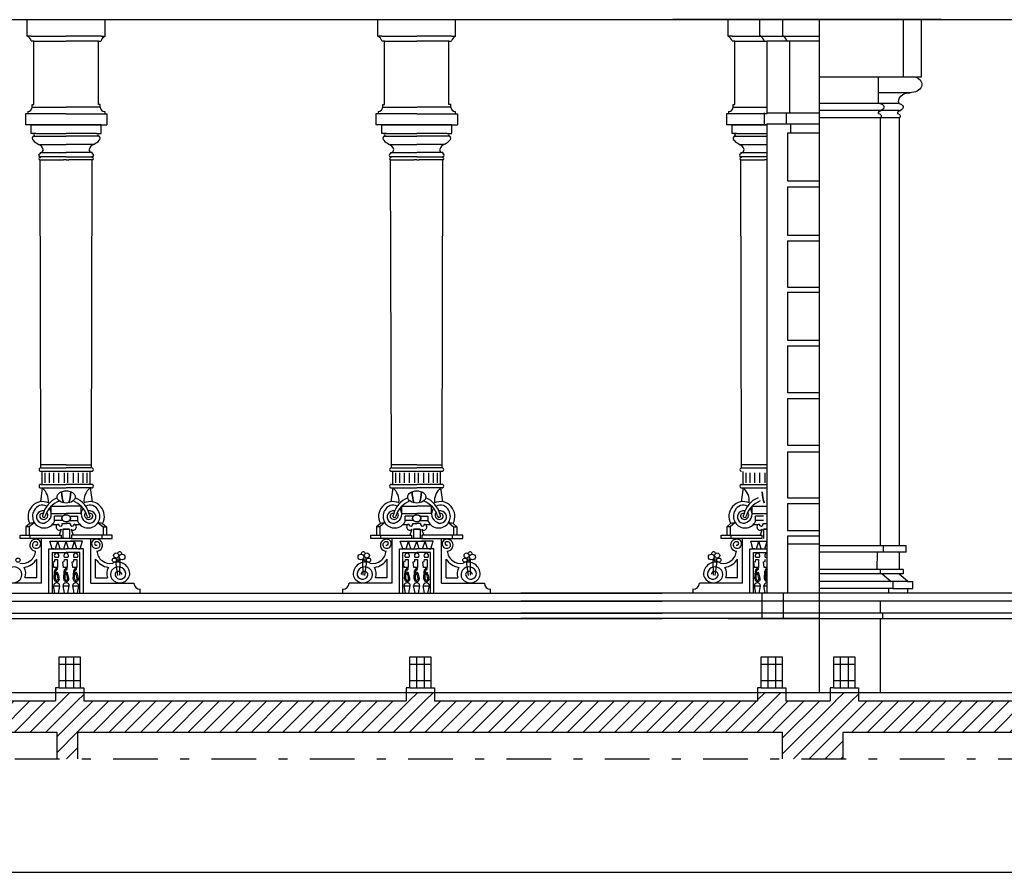
# Model space of a CAD drawing. Extents: x 195.5 to 240.5, y 217.4 to 281.6.
# Drawn here: x 218.4 to 229.4, y 249.5 to 259 of the extents above; entities that cross this region are included whole.
import ezdxf

# ---------------------------------------------------------------- set-up
doc = ezdxf.new("R2010")
doc.units = 0
doc.header["$MEASUREMENT"] = 0
doc.linetypes.add('TRATTO-PUNTO', pattern=[1, 0.5, -0.25, 0, -0.25])
doc.layers.get('0').update_dxf_attribs({"linetype": 'CONTINUOUS'})
for name, color, linetype in [('1_250', 1, 'CONTINUOUS'), ('CAMPITURA', 4, 'CONTINUOUS'), ('LINEE_VISTA', 3, 'CONTINUOUS'), ('SEZIONE', 7, 'CONTINUOUS'), ('TRATTO_PUNTO', 6, 'TRATTO-PUNTO')]:
    doc.layers.add(name, color=color, linetype=linetype)
pattern_1 = [(45, (0, 64.15788), (-0.08838835, 0.08838835), [])]

msp = doc.modelspace()

# ---------------------------------------------------------------- hatches: boundary and pattern name
at = {"layer": 'CAMPITURA'}
h = msp.add_hatch(dxfattribs=at)
h.set_pattern_fill('ANSI31', color=256, style=0)
h.set_pattern_definition(pattern_1)
h.paths.add_polyline_path([(219.074, 251.408), (209.171, 251.408), (209.171, 251.058), (211.01, 251.058), (211.01, 250.758), (211.31, 250.758), (211.31, 251.058), (214.918, 251.058), (214.918, 250.758), (215.218, 250.758), (215.218, 251.058), (218.841, 251.058), (218.841, 250.758), (219.074, 250.758), (219.074, 251.058)])
h = msp.add_hatch(dxfattribs=at)
h.set_pattern_fill('ANSI31', color=256, style=0)
h.set_pattern_definition(pattern_1)
h.paths.add_polyline_path([(227.635, 251.408), (219.074, 251.408), (219.074, 251.058), (226.958, 251.058), (226.958, 250.758), (227.635, 250.758), (227.635, 251.058)])
h = msp.add_hatch(dxfattribs=at)
h.set_pattern_fill('ANSI31', color=256, style=0)
h.set_pattern_definition(pattern_1)
h.paths.add_polyline_path([(239.854, 251.408), (227.635, 251.408), (227.635, 251.058), (237.889, 251.058), (237.889, 250.758), (238.189, 250.758), (238.189, 251.058), (239.854, 251.058)])

# ---------------------------------------------------------------- linework, layer by layer
msp.add_line((195.457, 249.488), (240.457, 249.488))
at = {"layer": '1_250'}
for p, q in [((220.698, 259.032), (225.615, 259.032)), ((220.698, 259.032), (225.615, 259.032)), ((228.734, 259.032), (225.735, 259.032)), ((226.352, 259.032), (227.372, 259.032)), ((226.708, 258.849), (226.708, 259.032)), ((226.962, 258.849), (226.962, 259.032)), ((227.372, 259.032), (227.372, 251.499)), ((228.309, 259.032), (228.309, 258.39)), ((228.51, 259.032), (228.51, 258.39)), ((228.51, 259.032), (228.51, 258.39)), ((226.783, 258.849), (227.372, 258.849)), ((226.783, 258.796), (227.372, 258.796)), ((226.783, 258.796), (226.783, 257.988)), ((226.783, 258.785), (226.783, 258.017)), ((227.037, 258.796), (227.037, 257.988)), ((228.51, 258.39), (227.372, 258.39)), ((228.032, 258.39), (228.032, 258.093)), ((228.387, 258.214), (228.032, 258.214)), ((228.266, 258.093), (227.372, 258.093)), ((226.755, 257.988), (226.755, 257.866)), ((226.783, 257.988), (227.372, 257.988)), ((227.001, 257.988), (227.001, 257.866)), ((228.264, 258.017), (227.372, 258.017)), ((228.264, 258.017), (228.279, 258.017)), ((228.265, 257.933), (227.372, 257.933)), ((228.052, 257.933), (228.052, 257.315)), ((228.265, 257.933), (228.265, 257.251)), ((226.783, 257.866), (226.783, 253.393)), ((226.783, 257.866), (227.372, 257.866)), ((226.783, 257.841), (226.783, 255.795)), ((227.015, 257.764), (227.015, 257.229)), ((227.015, 257.764), (227.372, 257.764)), ((227.051, 257.866), (227.051, 257.764)), ((227.015, 257.229), (227.372, 257.229)), ((228.052, 257.315), (228.052, 253.142)), ((228.265, 257.251), (228.265, 253.442)), ((227.015, 257.161), (227.372, 257.161)), ((227.015, 257.161), (227.015, 256.619)), ((227.015, 256.619), (227.372, 256.619)), ((227.015, 256.555), (227.015, 256.037)), ((227.015, 256.555), (227.372, 256.555)), ((227.015, 256.037), (227.372, 256.037)), ((227.015, 255.981), (227.372, 255.981)), ((227.015, 255.981), (227.015, 255.731)), ((226.783, 255.795), (226.783, 253.923)), ((227.015, 255.731), (227.015, 255.446)), ((227.015, 255.446), (227.372, 255.446)), ((227.015, 255.381), (227.372, 255.381)), ((227.015, 255.381), (227.015, 254.86)), ((227.015, 254.86), (227.372, 254.86)), ((227.015, 254.79), (227.015, 254.269)), ((227.015, 254.79), (227.372, 254.79)), ((227.015, 254.269), (227.372, 254.269)), ((227.015, 254.194), (227.372, 254.194)), ((227.015, 254.194), (227.015, 253.679)), ((226.783, 253.923), (226.783, 252.612)), ((227.015, 253.829), (227.015, 253.679)), ((227.015, 253.679), (227.372, 253.679)), ((227.015, 253.616), (227.015, 253.314)), ((227.015, 253.616), (227.015, 253.314)), ((227.015, 253.616), (227.372, 253.616)), ((228.265, 253.442), (228.265, 253.142)), ((227.015, 253.314), (227.372, 253.314)), ((227.372, 253.25), (227.015, 253.25)), ((227.015, 253.25), (227.015, 252.612)), ((227.015, 253.166), (227.372, 253.166)), ((228.343, 253.142), (227.372, 253.142)), ((228.09, 253.071), (228.09, 253.142)), ((228.343, 253.071), (228.343, 253.142)), ((228.343, 253.071), (227.372, 253.071)), ((228.02, 253.071), (228.016, 252.877)), ((228.265, 253.071), (228.265, 252.877)), ((228.31, 252.877), (227.372, 252.877)), ((228.31, 252.83), (227.372, 252.83)), ((228.052, 252.877), (228.052, 252.83)), ((228.075, 252.83), (228.177, 252.742)), ((228.265, 252.83), (228.36, 252.749)), ((228.31, 252.877), (228.31, 252.83)), ((228.36, 252.742), (227.372, 252.742)), ((228.195, 252.742), (228.195, 252.665)), ((228.36, 252.749), (228.36, 252.742)), ((228.36, 252.742), (228.417, 252.742)), ((228.417, 252.665), (228.417, 252.742)), ((212.874, 252.612), (220.698, 252.612)), ((220.698, 252.612), (225.615, 252.612)), ((220.698, 252.612), (225.615, 252.612)), ((228.51, 252.612), (224.032, 252.612)), ((226.783, 252.612), (224.032, 252.612)), ((226.73, 252.612), (226.73, 252.33)), ((226.967, 252.612), (226.967, 252.33)), ((228.195, 252.665), (227.372, 252.665)), ((239.854, 252.612), (227.537, 252.612)), ((228.146, 252.665), (228.146, 252.612)), ((228.195, 252.665), (228.417, 252.665)), ((228.36, 252.665), (228.36, 252.612)), ((212.874, 252.524), (220.698, 252.524)), ((220.698, 252.524), (225.615, 252.524)), ((239.854, 252.524), (224.032, 252.524)), ((228.052, 252.524), (228.052, 252.387)), ((212.874, 252.387), (220.698, 252.387)), ((220.698, 252.387), (225.615, 252.387)), ((239.854, 252.387), (224.032, 252.387)), ((228.083, 252.33), (228.083, 252.387)), ((212.874, 252.33), (220.698, 252.33)), ((220.698, 252.33), (225.615, 252.33)), ((227.372, 252.33), (224.032, 252.33)), ((226.352, 252.33), (239.854, 252.33)), ((228.052, 252.33), (228.052, 251.499)), ((218.866, 251.9), (219.101, 251.9)), ((218.866, 251.554), (218.866, 251.9)), ((218.866, 251.818), (219.101, 251.818)), ((218.939, 251.9), (218.939, 251.554)), ((219.027, 251.9), (219.027, 251.554)), ((219.101, 251.9), (219.101, 251.554)), ((222.79, 251.9), (223.025, 251.9)), ((222.79, 251.554), (222.79, 251.9)), ((222.79, 251.818), (223.025, 251.818)), ((222.864, 251.9), (222.864, 251.554)), ((222.952, 251.9), (222.952, 251.554)), ((223.025, 251.9), (223.025, 251.554)), ((226.721, 251.9), (226.956, 251.9)), ((226.721, 251.554), (226.721, 251.9)), ((226.721, 251.818), (226.956, 251.818)), ((226.795, 251.9), (226.795, 251.554)), ((226.883, 251.9), (226.883, 251.554)), ((226.956, 251.9), (226.956, 251.554)), ((227.534, 251.554), (227.534, 251.9)), ((227.534, 251.9), (227.769, 251.9)), ((227.534, 251.818), (227.769, 251.818)), ((227.607, 251.9), (227.607, 251.554)), ((227.695, 251.9), (227.695, 251.554)), ((227.769, 251.9), (227.769, 251.554)), ((218.866, 251.636), (219.101, 251.636)), ((222.79, 251.636), (223.025, 251.636)), ((226.721, 251.636), (226.956, 251.636)), ((227.534, 251.636), (227.769, 251.636)), ((209.171, 251.499), (227.255, 251.499)), ((218.825, 251.554), (218.825, 251.499)), ((218.866, 251.554), (218.825, 251.554)), ((218.866, 251.554), (219.101, 251.554)), ((219.101, 251.554), (219.142, 251.554)), ((219.142, 251.554), (219.142, 251.499)), ((222.749, 251.554), (222.749, 251.499)), ((222.79, 251.554), (222.749, 251.554)), ((222.79, 251.554), (223.025, 251.554)), ((223.025, 251.554), (223.066, 251.554)), ((223.066, 251.554), (223.066, 251.499)), ((226.68, 251.554), (226.68, 251.499)), ((226.721, 251.554), (226.68, 251.554)), ((226.721, 251.554), (226.956, 251.554)), ((226.956, 251.554), (226.997, 251.554)), ((226.997, 251.554), (226.997, 251.499)), ((227.255, 251.499), (239.854, 251.499)), ((227.534, 251.554), (227.493, 251.554)), ((227.493, 251.554), (227.493, 251.499)), ((227.534, 251.554), (227.769, 251.554)), ((227.769, 251.554), (227.81, 251.554)), ((227.81, 251.554), (227.81, 251.499))]:
    msp.add_line(p, q, dxfattribs=at)
for centre in [(226.679, 258.779), (226.933, 258.779)]:
    msp.add_arc(centre, 0.0763, 12.8644, 66.9994, dxfattribs=at)
at = {"layer": '1_250', "extrusion": (0, 0, -1)}
for centre, major_axis, start_param, end_param in [((228.388, 258.308), (-0.131, 0), 2.087249, 4.723456), ((228.387, 258.122), (-0.128, 0), 5.958006, 7.872482), ((228.039, 258.053), (-0.0567, 0), 1.715664, 4.230879), ((228.253, 258.053), (0.0567, 0), 4.857257, 7.372471), ((228.083, 257.984), (0.0485, 0), 3.041122, 4.338885), ((228.297, 257.984), (-0.0485, 0), 6.182715, 7.480478), ((228.025, 257.953), (0.0396, 0), 4.971269, 7.100001), ((228.238, 257.953), (-0.0396, 0), 1.829676, 3.958408)]:
    msp.add_ellipse(centre, major_axis=major_axis, ratio=0.717877, start_param=start_param, end_param=end_param, dxfattribs=at)
at = {"layer": 'CAMPITURA'}
for p, q in [((218.893, 251.408), (218.988, 251.499)), ((222.782, 251.407), (222.877, 251.498)), ((222.959, 251.408), (223.054, 251.499)), ((226.681, 251.417), (226.766, 251.499)), ((226.848, 251.408), (226.943, 251.499)), ((227.554, 251.408), (227.649, 251.499)), ((219.07, 251.408), (219.142, 251.477)), ((227.732, 251.408), (227.81, 251.482))]:
    msp.add_line(p, q, dxfattribs=at)
at = {"layer": 'LINEE_VISTA'}
for p, q in [((218.511, 258.847), (218.511, 259.032)), ((218.511, 259.032), (219.382, 259.032)), ((219.382, 258.847), (219.382, 259.032)), ((222.432, 258.847), (222.432, 259.032)), ((222.432, 259.032), (223.303, 259.032)), ((223.303, 258.847), (223.303, 259.032)), ((226.352, 258.847), (226.352, 259.032)), ((218.516, 258.847), (218.511, 258.847)), ((218.556, 258.847), (218.516, 258.847)), ((218.556, 258.847), (218.946, 258.847)), ((218.586, 258.793), (218.556, 258.793)), ((218.586, 258.083), (218.586, 258.793)), ((218.586, 258.793), (218.946, 258.793)), ((219.337, 258.847), (218.946, 258.847)), ((219.307, 258.793), (218.946, 258.793)), ((219.307, 258.083), (219.307, 258.793)), ((219.307, 258.793), (219.337, 258.793)), ((219.337, 258.847), (219.377, 258.847)), ((219.377, 258.847), (219.382, 258.847)), ((222.437, 258.847), (222.432, 258.847)), ((222.477, 258.847), (222.437, 258.847)), ((222.477, 258.847), (222.868, 258.847)), ((222.507, 258.793), (222.477, 258.793)), ((222.507, 258.083), (222.507, 258.793)), ((222.507, 258.793), (222.868, 258.793)), ((223.258, 258.847), (222.868, 258.847)), ((223.228, 258.793), (222.868, 258.793)), ((223.228, 258.083), (223.228, 258.793)), ((223.228, 258.793), (223.258, 258.793)), ((223.258, 258.847), (223.298, 258.847)), ((223.298, 258.847), (223.303, 258.847)), ((226.357, 258.847), (226.352, 258.847)), ((226.397, 258.847), (226.357, 258.847)), ((226.397, 258.847), (226.787, 258.847)), ((226.427, 258.793), (226.397, 258.793)), ((226.427, 258.793), (226.787, 258.793)), ((226.427, 258.083), (226.427, 258.793)), ((218.516, 258.003), (218.516, 257.978)), ((218.566, 258.053), (218.566, 258.083)), ((218.566, 258.083), (218.586, 258.083)), ((218.566, 258.053), (218.946, 258.053)), ((219.327, 258.053), (218.946, 258.053)), ((219.327, 258.083), (219.307, 258.083)), ((219.327, 258.053), (219.327, 258.083)), ((219.377, 258.003), (219.377, 257.978)), ((222.437, 258.003), (222.437, 257.978)), ((222.487, 258.053), (222.487, 258.083)), ((222.487, 258.083), (222.507, 258.083)), ((222.487, 258.053), (222.868, 258.053)), ((223.248, 258.053), (222.868, 258.053)), ((223.248, 258.083), (223.228, 258.083)), ((223.248, 258.053), (223.248, 258.083)), ((223.298, 258.003), (223.298, 257.978)), ((226.357, 258.003), (226.357, 257.978)), ((226.407, 258.083), (226.427, 258.083)), ((226.407, 258.053), (226.407, 258.083)), ((226.407, 258.053), (226.787, 258.053)), ((218.491, 257.978), (218.491, 257.855)), ((218.946, 257.978), (218.491, 257.978)), ((218.946, 257.978), (219.402, 257.978)), ((219.402, 257.978), (219.402, 257.855)), ((222.412, 257.978), (222.412, 257.855)), ((222.868, 257.978), (222.412, 257.978)), ((222.868, 257.978), (223.323, 257.978)), ((223.323, 257.978), (223.323, 257.855)), ((226.787, 257.978), (226.332, 257.978)), ((226.332, 257.978), (226.332, 257.855)), ((218.946, 257.855), (218.491, 257.855)), ((218.555, 257.757), (218.555, 257.855)), ((218.555, 257.855), (218.946, 257.855)), ((219.337, 257.855), (218.946, 257.855)), ((218.946, 257.855), (219.402, 257.855)), ((219.337, 257.757), (219.337, 257.855)), ((222.868, 257.855), (222.412, 257.855)), ((222.477, 257.757), (222.477, 257.855)), ((222.477, 257.855), (222.868, 257.855)), ((223.259, 257.855), (222.868, 257.855)), ((222.868, 257.855), (223.323, 257.855)), ((223.259, 257.757), (223.259, 257.855)), ((226.787, 257.855), (226.332, 257.855)), ((226.396, 257.855), (226.787, 257.855)), ((226.396, 257.757), (226.396, 257.855)), ((218.606, 257.757), (218.555, 257.757)), ((218.578, 257.727), (218.946, 257.727)), ((218.606, 257.757), (218.946, 257.757)), ((219.287, 257.757), (218.946, 257.757)), ((219.315, 257.727), (218.946, 257.727)), ((219.287, 257.757), (219.337, 257.757)), ((222.527, 257.757), (222.477, 257.757)), ((222.499, 257.727), (222.868, 257.727)), ((222.527, 257.757), (222.868, 257.757)), ((223.209, 257.757), (222.868, 257.757)), ((223.237, 257.727), (222.868, 257.727)), ((223.209, 257.757), (223.259, 257.757)), ((226.446, 257.757), (226.396, 257.757)), ((226.418, 257.727), (226.787, 257.727)), ((226.446, 257.757), (226.787, 257.757)), ((218.634, 257.64), (218.634, 257.633)), ((218.634, 257.633), (218.946, 257.633)), ((218.654, 257.546), (218.946, 257.546)), ((218.654, 257.546), (218.654, 257.531)), ((219.259, 257.633), (218.946, 257.633)), ((219.238, 257.546), (218.946, 257.546)), ((219.238, 257.546), (219.238, 257.531)), ((219.259, 257.64), (219.259, 257.633)), ((222.556, 257.64), (222.556, 257.633)), ((222.556, 257.633), (222.868, 257.633)), ((222.576, 257.546), (222.868, 257.546)), ((222.576, 257.546), (222.576, 257.531)), ((223.18, 257.633), (222.868, 257.633)), ((223.16, 257.546), (222.868, 257.546)), ((223.16, 257.546), (223.16, 257.531)), ((223.18, 257.64), (223.18, 257.633)), ((226.475, 257.64), (226.475, 257.633)), ((226.475, 257.633), (226.787, 257.633)), ((226.495, 257.546), (226.495, 257.531)), ((226.495, 257.546), (226.787, 257.546)), ((218.946, 257.497), (218.654, 257.497)), ((218.662, 254.047), (218.654, 257.463)), ((218.654, 257.463), (218.918, 257.463)), ((218.654, 257.463), (218.918, 257.463)), ((218.946, 257.463), (218.918, 257.463)), ((218.946, 257.497), (219.238, 257.497)), ((218.946, 257.463), (218.975, 257.463)), ((219.238, 257.463), (218.975, 257.463)), ((219.238, 257.463), (218.975, 257.463)), ((219.231, 254.047), (219.238, 257.463)), ((222.868, 257.497), (222.576, 257.497)), ((222.584, 254.047), (222.576, 257.463)), ((222.576, 257.463), (222.84, 257.463)), ((222.576, 257.463), (222.84, 257.463)), ((222.868, 257.463), (222.84, 257.463)), ((222.868, 257.497), (223.16, 257.497)), ((222.868, 257.463), (222.896, 257.463)), ((223.16, 257.463), (222.896, 257.463)), ((223.16, 257.463), (222.896, 257.463)), ((223.152, 254.047), (223.16, 257.463)), ((226.787, 257.497), (226.495, 257.497)), ((226.495, 257.463), (226.759, 257.463)), ((226.495, 257.463), (226.759, 257.463)), ((226.503, 254.047), (226.495, 257.463)), ((226.787, 257.463), (226.759, 257.463)), ((218.946, 254.047), (218.662, 254.047)), ((218.662, 254.015), (218.662, 254.047)), ((218.946, 254.047), (219.231, 254.047)), ((219.231, 254.015), (219.231, 254.047)), ((222.868, 254.047), (222.584, 254.047)), ((222.584, 254.015), (222.584, 254.047)), ((222.868, 254.047), (223.152, 254.047)), ((223.152, 254.015), (223.152, 254.047)), ((226.503, 254.015), (226.503, 254.047)), ((226.787, 254.047), (226.503, 254.047)), ((218.662, 254.015), (218.946, 254.015)), ((219.181, 253.976), (218.667, 253.976)), ((218.679, 253.83), (218.679, 253.976)), ((218.712, 253.847), (218.712, 253.959)), ((218.758, 253.847), (218.758, 253.959)), ((218.809, 253.847), (218.809, 253.959)), ((218.865, 253.847), (218.865, 253.959)), ((218.926, 253.847), (218.926, 253.959)), ((219.231, 254.015), (218.946, 254.015)), ((219.231, 253.976), (218.946, 253.976)), ((218.966, 253.847), (218.966, 253.959)), ((219.028, 253.847), (219.028, 253.959)), ((219.084, 253.847), (219.084, 253.959)), ((219.135, 253.847), (219.135, 253.959)), ((219.181, 253.847), (219.181, 253.959)), ((219.214, 253.83), (219.214, 253.976)), ((222.584, 254.015), (222.868, 254.015)), ((223.102, 253.976), (222.588, 253.976)), ((222.601, 253.83), (222.601, 253.976)), ((222.634, 253.847), (222.634, 253.959)), ((222.68, 253.847), (222.68, 253.959)), ((222.731, 253.847), (222.731, 253.959)), ((222.787, 253.847), (222.787, 253.959)), ((222.848, 253.847), (222.848, 253.959)), ((223.152, 254.015), (222.868, 254.015)), ((223.152, 253.976), (222.868, 253.976)), ((222.888, 253.847), (222.888, 253.959)), ((222.949, 253.847), (222.949, 253.959)), ((223.005, 253.847), (223.005, 253.959)), ((223.056, 253.847), (223.056, 253.959)), ((223.102, 253.847), (223.102, 253.959)), ((223.135, 253.83), (223.135, 253.976)), ((226.503, 254.015), (226.787, 254.015)), ((226.52, 253.83), (226.52, 253.976)), ((226.553, 253.847), (226.553, 253.959)), ((226.599, 253.847), (226.599, 253.959)), ((226.65, 253.847), (226.65, 253.959)), ((226.706, 253.847), (226.706, 253.959)), ((226.767, 253.847), (226.767, 253.959)), ((218.662, 253.83), (218.946, 253.83)), ((219.231, 253.83), (218.946, 253.83)), ((222.584, 253.83), (222.868, 253.83)), ((223.152, 253.83), (222.868, 253.83)), ((226.503, 253.83), (226.787, 253.83)), ((218.679, 253.79), (218.657, 253.634)), ((218.662, 253.79), (218.946, 253.79)), ((219.231, 253.79), (218.946, 253.79)), ((219.214, 253.79), (219.236, 253.634)), ((222.601, 253.79), (222.578, 253.634)), ((222.584, 253.79), (222.868, 253.79)), ((223.152, 253.79), (222.868, 253.79)), ((223.135, 253.79), (223.157, 253.634)), ((226.52, 253.79), (226.497, 253.634)), ((226.503, 253.79), (226.787, 253.79)), ((218.78, 253.503), (218.78, 253.588)), ((218.78, 253.588), (218.946, 253.588)), ((219.112, 253.588), (218.946, 253.588)), ((219.112, 253.503), (219.112, 253.588)), ((222.702, 253.503), (222.702, 253.588)), ((222.702, 253.588), (222.868, 253.588)), ((223.034, 253.588), (222.868, 253.588)), ((223.034, 253.503), (223.034, 253.588)), ((226.621, 253.588), (226.787, 253.588)), ((226.621, 253.503), (226.621, 253.588)), ((218.78, 253.503), (218.946, 253.503)), ((218.909, 253.473), (218.817, 253.473)), ((218.817, 253.416), (218.817, 253.473)), ((219.112, 253.503), (218.946, 253.503)), ((218.984, 253.473), (219.076, 253.473)), ((219.076, 253.416), (219.076, 253.473)), ((222.702, 253.503), (222.868, 253.503)), ((222.83, 253.473), (222.739, 253.473)), ((222.739, 253.416), (222.739, 253.473)), ((223.034, 253.503), (222.868, 253.503)), ((222.906, 253.473), (222.997, 253.473)), ((222.997, 253.416), (222.997, 253.473)), ((226.621, 253.503), (226.787, 253.503)), ((226.658, 253.416), (226.658, 253.473)), ((226.749, 253.473), (226.658, 253.473)), ((218.54, 253.392), (218.496, 253.354)), ((218.591, 253.402), (218.533, 253.354)), ((218.909, 253.427), (218.817, 253.427)), ((218.903, 253.393), (218.946, 253.393)), ((218.99, 253.393), (218.946, 253.393)), ((218.984, 253.427), (219.076, 253.427)), ((219.302, 253.402), (219.36, 253.354)), ((219.353, 253.392), (219.397, 253.354)), ((222.461, 253.392), (222.417, 253.354)), ((222.512, 253.402), (222.454, 253.354)), ((222.83, 253.427), (222.739, 253.427)), ((222.825, 253.393), (222.868, 253.393)), ((222.911, 253.393), (222.868, 253.393)), ((222.906, 253.427), (222.997, 253.427)), ((223.223, 253.402), (223.281, 253.354)), ((223.275, 253.392), (223.318, 253.354)), ((226.38, 253.392), (226.337, 253.354)), ((226.432, 253.402), (226.373, 253.354)), ((226.749, 253.427), (226.658, 253.427)), ((226.744, 253.393), (226.787, 253.393)), ((218.432, 253.224), (218.432, 253.261)), ((218.432, 253.261), (218.889, 253.261)), ((218.496, 253.354), (218.496, 253.261)), ((218.533, 253.354), (218.496, 253.354)), ((218.533, 253.354), (218.533, 253.261)), ((218.545, 253.224), (218.545, 253.261)), ((218.891, 253.328), (218.868, 253.262)), ((218.889, 253.261), (218.889, 253.224)), ((218.908, 253.328), (218.946, 253.328)), ((218.946, 253.328), (218.908, 253.328)), ((218.908, 253.328), (218.908, 253.224)), ((218.985, 253.328), (218.946, 253.328)), ((218.946, 253.328), (218.985, 253.328)), ((218.985, 253.328), (218.985, 253.224)), ((219.002, 253.328), (219.024, 253.262)), ((219.004, 253.261), (219.004, 253.224)), ((219.461, 253.261), (219.004, 253.261)), ((219.348, 253.224), (219.348, 253.261)), ((219.36, 253.354), (219.36, 253.261)), ((219.36, 253.354), (219.397, 253.354)), ((219.397, 253.354), (219.397, 253.261)), ((219.461, 253.224), (219.461, 253.261)), ((222.353, 253.224), (222.353, 253.261)), ((222.353, 253.261), (222.81, 253.261)), ((222.417, 253.354), (222.417, 253.261)), ((222.454, 253.354), (222.417, 253.354)), ((222.454, 253.354), (222.454, 253.261)), ((222.467, 253.224), (222.467, 253.261)), ((222.812, 253.328), (222.79, 253.262)), ((222.81, 253.261), (222.81, 253.224)), ((222.83, 253.328), (222.868, 253.328)), ((222.868, 253.328), (222.83, 253.328)), ((222.83, 253.328), (222.83, 253.224)), ((222.906, 253.328), (222.868, 253.328)), ((222.868, 253.328), (222.906, 253.328)), ((222.906, 253.328), (222.906, 253.224)), ((222.923, 253.328), (222.946, 253.262)), ((222.925, 253.261), (222.925, 253.224)), ((223.382, 253.261), (222.925, 253.261)), ((223.269, 253.224), (223.269, 253.261)), ((223.281, 253.354), (223.281, 253.261)), ((223.281, 253.354), (223.318, 253.354)), ((223.318, 253.354), (223.318, 253.261)), ((223.382, 253.224), (223.382, 253.261)), ((226.273, 253.261), (226.729, 253.261)), ((226.273, 253.224), (226.273, 253.261)), ((226.373, 253.354), (226.337, 253.354)), ((226.337, 253.354), (226.337, 253.261)), ((226.373, 253.354), (226.373, 253.261)), ((226.386, 253.224), (226.386, 253.261)), ((226.731, 253.328), (226.709, 253.262)), ((226.729, 253.261), (226.729, 253.224)), ((226.749, 253.328), (226.749, 253.224)), ((226.787, 253.328), (226.749, 253.328)), ((226.749, 253.328), (226.787, 253.328)), ((218.658, 253.224), (218.432, 253.224)), ((218.889, 253.224), (218.658, 253.224)), ((218.671, 252.726), (218.671, 253.224)), ((218.789, 253.108), (218.763, 253.194)), ((218.763, 253.194), (218.854, 253.194)), ((218.827, 253.108), (218.854, 253.194)), ((218.88, 253.108), (218.854, 253.194)), ((218.854, 253.194), (218.946, 253.194)), ((219.004, 253.224), (218.889, 253.224)), ((218.92, 253.108), (218.946, 253.194)), ((218.973, 253.108), (218.946, 253.194)), ((218.946, 253.194), (219.039, 253.194)), ((219.039, 253.194), (218.993, 253.194)), ((219.004, 253.224), (219.234, 253.224)), ((219.013, 253.108), (219.039, 253.194)), ((219.066, 253.108), (219.039, 253.194)), ((219.13, 253.194), (219.039, 253.194)), ((219.103, 253.108), (219.13, 253.194)), ((219.222, 252.726), (219.222, 253.224)), ((219.234, 253.224), (219.461, 253.224)), ((222.58, 253.224), (222.353, 253.224)), ((222.81, 253.224), (222.58, 253.224)), ((222.592, 252.726), (222.592, 253.224)), ((222.711, 253.108), (222.684, 253.194)), ((222.684, 253.194), (222.775, 253.194)), ((222.749, 253.108), (222.775, 253.194)), ((222.801, 253.108), (222.775, 253.194)), ((222.775, 253.194), (222.868, 253.194)), ((222.925, 253.224), (222.81, 253.224)), ((222.841, 253.108), (222.868, 253.194)), ((222.894, 253.108), (222.868, 253.194)), ((222.868, 253.194), (222.961, 253.194)), ((222.961, 253.194), (222.914, 253.194)), ((222.925, 253.224), (223.156, 253.224)), ((222.934, 253.108), (222.961, 253.194)), ((222.987, 253.108), (222.961, 253.194)), ((223.051, 253.194), (222.961, 253.194)), ((223.025, 253.108), (223.051, 253.194)), ((223.144, 252.726), (223.144, 253.224)), ((223.156, 253.224), (223.382, 253.224)), ((226.499, 253.224), (226.273, 253.224)), ((226.729, 253.224), (226.499, 253.224)), ((226.511, 252.726), (226.511, 253.224)), ((226.604, 253.194), (226.694, 253.194)), ((226.63, 253.108), (226.604, 253.194)), ((226.668, 253.108), (226.694, 253.194)), ((226.694, 253.194), (226.787, 253.194)), ((226.721, 253.108), (226.694, 253.194)), ((226.761, 253.108), (226.787, 253.194)), ((218.753, 253.108), (218.946, 253.108)), ((218.753, 252.612), (218.753, 253.108)), ((218.789, 253.108), (218.829, 253.108)), ((218.809, 253.108), (218.789, 253.108)), ((218.793, 253.068), (218.946, 253.068)), ((218.793, 252.612), (218.793, 253.068)), ((219.14, 253.108), (218.946, 253.108)), ((219.1, 253.068), (218.946, 253.068)), ((219.103, 253.108), (219.063, 253.108)), ((219.083, 253.108), (219.103, 253.108)), ((219.1, 252.612), (219.1, 253.068)), ((219.14, 252.612), (219.14, 253.108)), ((222.674, 253.108), (222.868, 253.108)), ((222.674, 252.612), (222.674, 253.108)), ((222.711, 253.108), (222.751, 253.108)), ((222.731, 253.108), (222.711, 253.108)), ((222.714, 253.068), (222.868, 253.068)), ((222.714, 252.612), (222.714, 253.068)), ((223.061, 253.108), (222.868, 253.108)), ((223.021, 253.068), (222.868, 253.068)), ((223.025, 253.108), (222.985, 253.108)), ((223.005, 253.108), (223.025, 253.108)), ((223.021, 252.612), (223.021, 253.068)), ((223.061, 252.612), (223.061, 253.108)), ((226.594, 252.612), (226.594, 253.108)), ((226.594, 253.108), (226.787, 253.108)), ((226.65, 253.108), (226.63, 253.108)), ((226.63, 253.108), (226.67, 253.108)), ((226.634, 252.612), (226.634, 253.068)), ((226.634, 253.068), (226.787, 253.068)), ((218.617, 252.784), (218.617, 252.994)), ((218.8, 252.963), (218.818, 252.968)), ((218.808, 252.899), (218.8, 252.963)), ((218.818, 252.968), (218.819, 252.989)), ((218.819, 253.016), (218.86, 253.016)), ((218.819, 252.989), (218.85, 252.989)), ((218.85, 252.989), (218.85, 252.899)), ((218.907, 252.963), (218.924, 252.968)), ((218.915, 252.899), (218.907, 252.963)), ((218.924, 252.968), (218.926, 252.989)), ((218.926, 253.016), (218.967, 253.016)), ((218.926, 252.989), (218.957, 252.989)), ((218.957, 252.989), (218.957, 252.899)), ((219.014, 252.963), (219.031, 252.968)), ((219.022, 252.899), (219.014, 252.963)), ((219.031, 252.968), (219.033, 252.989)), ((219.033, 253.016), (219.074, 253.016)), ((219.033, 252.989), (219.064, 252.989)), ((219.064, 252.989), (219.064, 252.899)), ((219.276, 252.784), (219.276, 252.994)), ((219.525, 252.81), (219.503, 252.966)), ((219.546, 252.812), (219.55, 252.993)), ((222.268, 252.812), (222.265, 252.993)), ((222.289, 252.81), (222.311, 252.966)), ((222.539, 252.784), (222.539, 252.994)), ((222.721, 252.963), (222.739, 252.968)), ((222.729, 252.899), (222.721, 252.963)), ((222.739, 252.968), (222.741, 252.989)), ((222.74, 253.016), (222.781, 253.016)), ((222.741, 252.989), (222.771, 252.989)), ((222.771, 252.989), (222.771, 252.899)), ((222.828, 252.963), (222.846, 252.968)), ((222.836, 252.899), (222.828, 252.963)), ((222.846, 252.968), (222.848, 252.989)), ((222.847, 253.016), (222.888, 253.016)), ((222.848, 252.989), (222.878, 252.989)), ((222.878, 252.989), (222.878, 252.899)), ((222.935, 252.963), (222.953, 252.968)), ((222.943, 252.899), (222.935, 252.963)), ((222.953, 252.968), (222.955, 252.989)), ((222.954, 253.016), (222.995, 253.016)), ((222.955, 252.989), (222.985, 252.989)), ((222.985, 252.989), (222.985, 252.899)), ((223.197, 252.784), (223.197, 252.994)), ((223.447, 252.81), (223.425, 252.966)), ((223.468, 252.812), (223.471, 252.993)), ((226.187, 252.812), (226.184, 252.993)), ((226.208, 252.81), (226.23, 252.966)), ((226.458, 252.784), (226.458, 252.994)), ((226.64, 252.963), (226.658, 252.968)), ((226.648, 252.899), (226.64, 252.963)), ((226.658, 252.968), (226.66, 252.989)), ((226.66, 253.016), (226.701, 253.016)), ((226.66, 252.989), (226.691, 252.989)), ((226.691, 252.989), (226.691, 252.899)), ((226.747, 252.963), (226.765, 252.968)), ((226.755, 252.899), (226.747, 252.963)), ((226.765, 252.968), (226.767, 252.989)), ((226.767, 253.016), (226.783, 253.016)), ((218.829, 252.899), (218.808, 252.899)), ((218.85, 252.899), (218.808, 252.899)), ((218.812, 252.774), (218.816, 252.859)), ((218.826, 252.774), (218.83, 252.858)), ((218.829, 252.899), (218.85, 252.899)), ((218.936, 252.899), (218.915, 252.899)), ((218.957, 252.899), (218.915, 252.899)), ((218.919, 252.774), (218.923, 252.859)), ((218.933, 252.774), (218.937, 252.858)), ((218.936, 252.899), (218.957, 252.899)), ((219.043, 252.899), (219.022, 252.899)), ((219.064, 252.899), (219.022, 252.899)), ((219.026, 252.774), (219.03, 252.859)), ((219.04, 252.774), (219.044, 252.858)), ((219.043, 252.899), (219.064, 252.899)), ((222.75, 252.899), (222.729, 252.899)), ((222.771, 252.899), (222.729, 252.899)), ((222.733, 252.774), (222.737, 252.859)), ((222.747, 252.774), (222.751, 252.858)), ((222.75, 252.899), (222.771, 252.899)), ((222.857, 252.899), (222.836, 252.899)), ((222.878, 252.899), (222.836, 252.899)), ((222.84, 252.774), (222.844, 252.859)), ((222.854, 252.774), (222.858, 252.858)), ((222.857, 252.899), (222.878, 252.899)), ((222.964, 252.899), (222.943, 252.899)), ((222.985, 252.899), (222.943, 252.899)), ((222.947, 252.774), (222.951, 252.859)), ((222.961, 252.774), (222.965, 252.858)), ((222.964, 252.899), (222.985, 252.899)), ((226.691, 252.899), (226.648, 252.899)), ((226.67, 252.899), (226.648, 252.899)), ((226.652, 252.774), (226.657, 252.859)), ((226.666, 252.774), (226.671, 252.858)), ((226.67, 252.899), (226.691, 252.899)), ((226.776, 252.899), (226.755, 252.899)), ((226.759, 252.774), (226.764, 252.859)), ((226.773, 252.774), (226.778, 252.858)), ((226.776, 252.899), (226.783, 252.899)), ((218.671, 252.726), (218.189, 252.726)), ((218.617, 252.784), (218.486, 252.784)), ((219.222, 252.726), (219.704, 252.726)), ((219.276, 252.784), (219.407, 252.784)), ((222.592, 252.726), (222.111, 252.726)), ((222.539, 252.784), (222.407, 252.784)), ((223.144, 252.726), (223.625, 252.726)), ((223.197, 252.784), (223.329, 252.784)), ((226.511, 252.726), (226.03, 252.726)), ((226.458, 252.784), (226.326, 252.784)), ((218.82, 252.612), (218.805, 252.694)), ((218.805, 252.694), (218.874, 252.694)), ((218.839, 252.694), (218.874, 252.694)), ((218.859, 252.612), (218.874, 252.694)), ((218.912, 252.694), (218.981, 252.694)), ((218.927, 252.612), (218.912, 252.694)), ((218.946, 252.694), (218.981, 252.694)), ((218.966, 252.612), (218.981, 252.694)), ((219.034, 252.612), (219.019, 252.694)), ((219.019, 252.694), (219.088, 252.694)), ((219.072, 252.612), (219.088, 252.694)), ((219.774, 252.607), (219.774, 252.66)), ((222.041, 252.607), (222.041, 252.66)), ((222.742, 252.612), (222.726, 252.694)), ((222.726, 252.694), (222.795, 252.694)), ((222.761, 252.694), (222.795, 252.694)), ((222.78, 252.612), (222.795, 252.694)), ((222.833, 252.694), (222.902, 252.694)), ((222.849, 252.612), (222.833, 252.694)), ((222.868, 252.694), (222.902, 252.694)), ((222.887, 252.612), (222.902, 252.694)), ((222.956, 252.612), (222.94, 252.694)), ((222.94, 252.694), (223.009, 252.694)), ((222.994, 252.612), (223.009, 252.694)), ((223.695, 252.607), (223.695, 252.66)), ((225.96, 252.607), (225.96, 252.66)), ((226.646, 252.694), (226.715, 252.694)), ((226.661, 252.612), (226.646, 252.694)), ((226.68, 252.694), (226.715, 252.694)), ((226.699, 252.612), (226.715, 252.694)), ((226.768, 252.612), (226.752, 252.694)), ((226.752, 252.694), (226.783, 252.694))]:
    msp.add_line(p, q, dxfattribs=at)
for centre, radius in [((219.505, 253.034), 0.0287), ((219.571, 253.017), 0.0321), ((222.244, 253.017), 0.0321), ((222.31, 253.034), 0.0287), ((223.426, 253.034), 0.0287), ((223.492, 253.017), 0.0321), ((226.163, 253.017), 0.0321), ((226.229, 253.034), 0.0287), ((218.407, 252.982), 0.0236), ((219.485, 252.982), 0.0236), ((219.525, 252.984), 0.0125), ((222.289, 252.984), 0.0125), ((222.329, 252.982), 0.0236), ((223.407, 252.982), 0.0236), ((223.447, 252.984), 0.0125), ((226.208, 252.984), 0.0125), ((226.248, 252.982), 0.0236)]:
    msp.add_circle(centre, radius, dxfattribs=at)
for centre, radius, start, end in [((218.481, 258.776), 0.077, 12.8644, 66.9994), ((219.412, 258.776), 0.077, 113.0012, 167.1361), ((222.402, 258.776), 0.077, 12.8644, 66.9994), ((223.333, 258.776), 0.077, 113.0012, 167.1361), ((226.321, 258.776), 0.077, 12.8644, 66.9994), ((218.516, 258.053), 0.05, 270.0005, 0.0003), ((219.377, 258.053), 0.05, 180.0003, 270), ((222.437, 258.053), 0.05, 270.0005, 0.0003), ((223.298, 258.053), 0.05, 180.0003, 270), ((226.357, 258.053), 0.05, 270.0005, 0.0003), ((218.594, 257.704), 0.028, 126.2157, 232.3575), ((218.707, 257.799), 0.175, 222.0275, 245.4167), ((218.578, 257.741), 0.0146, 270.0005, 90.0005), ((219.186, 257.799), 0.175, 294.5839, 317.9731), ((219.315, 257.741), 0.0146, 90, 270), ((219.299, 257.704), 0.028, 307.643, 53.7849), ((222.516, 257.704), 0.028, 126.2157, 232.3575), ((222.629, 257.799), 0.175, 222.0275, 245.4167), ((222.499, 257.741), 0.0146, 270.0005, 90.0005), ((223.107, 257.799), 0.175, 294.5839, 317.9731), ((223.237, 257.741), 0.0146, 90, 270), ((223.22, 257.704), 0.028, 307.643, 53.7849), ((226.435, 257.704), 0.028, 126.2157, 232.3575), ((226.418, 257.741), 0.0146, 270.0005, 90.0005), ((226.548, 257.799), 0.175, 222.0275, 245.4167), ((218.62, 257.562), 0.0726, 14.3634, 78.347), ((218.656, 257.579), 0.0336, 280.4266, 1.3879), ((219.273, 257.562), 0.0726, 101.6536, 165.6372), ((219.236, 257.579), 0.0336, 178.6127, 259.574), ((222.541, 257.562), 0.0726, 14.3634, 78.347), ((222.578, 257.579), 0.0336, 280.4266, 1.3879), ((223.195, 257.562), 0.0726, 101.6536, 165.6372), ((223.158, 257.579), 0.0336, 178.6127, 259.574), ((226.46, 257.562), 0.0726, 14.3634, 78.347), ((226.497, 257.579), 0.0336, 280.4266, 1.3879), ((218.654, 257.514), 0.0166, 90.0005, 270.0005), ((218.654, 257.476), 0.0125, 90.0005, 270.0005), ((218.654, 257.493), 0.0045, 270.0005, 90.0005), ((219.238, 257.493), 0.0045, 90, 270), ((219.238, 257.514), 0.0166, 270, 90), ((219.238, 257.476), 0.0125, 270, 90), ((222.576, 257.514), 0.0166, 90.0005, 270.0005), ((222.576, 257.476), 0.0125, 90.0005, 270.0005), ((222.576, 257.493), 0.0045, 270.0005, 90.0005), ((223.16, 257.493), 0.0045, 90, 270), ((223.16, 257.514), 0.0166, 270, 90), ((223.16, 257.476), 0.0125, 270, 90), ((226.495, 257.514), 0.0166, 90.0005, 270.0005), ((226.495, 257.476), 0.0125, 90.0005, 270.0005), ((226.495, 257.493), 0.0045, 270.0005, 90.0005), ((218.662, 253.996), 0.0196, 89.9699, 270.0301), ((219.231, 253.996), 0.0196, 269.9699, 90.0301), ((222.584, 253.996), 0.0196, 89.9699, 270.0301), ((223.152, 253.996), 0.0196, 269.9699, 90.0301), ((226.503, 253.996), 0.0196, 89.9699, 270.0301), ((218.662, 253.81), 0.0196, 89.9699, 270.0301), ((219.231, 253.81), 0.0196, 269.9699, 90.0301), ((222.584, 253.81), 0.0196, 89.9699, 270.0301), ((223.152, 253.81), 0.0196, 269.9699, 90.0301), ((226.503, 253.81), 0.0196, 89.9699, 270.0301), ((218.552, 253.641), 0.196, 355.2957, 49.682), ((219.341, 253.641), 0.196, 130.318, 184.7043), ((222.474, 253.641), 0.196, 355.2957, 49.682), ((223.262, 253.641), 0.196, 130.318, 184.7043), ((226.393, 253.641), 0.196, 355.2957, 49.682), ((218.685, 253.471), 0.166, 67.6789, 208.5662), ((218.68, 253.498), 0.1, 61.3701, 156.3929), ((218.948, 253.432), 0.268, 112.275, 167.3212), ((218.958, 253.405), 0.255, 110.1647, 164.1095), ((218.935, 253.405), 0.255, 15.8905, 69.8353), ((218.945, 253.432), 0.268, 12.6788, 67.725), ((219.208, 253.471), 0.166, 331.4338, 112.3211), ((219.213, 253.498), 0.1, 23.6071, 118.6299), ((222.607, 253.471), 0.166, 67.6789, 208.5662), ((222.602, 253.498), 0.1, 61.3701, 156.3929), ((222.869, 253.432), 0.268, 112.275, 167.3212), ((222.88, 253.405), 0.255, 110.1647, 164.1095), ((222.856, 253.405), 0.255, 15.8905, 69.8353), ((222.867, 253.432), 0.268, 12.6788, 67.725), ((223.129, 253.471), 0.166, 331.4338, 112.3211), ((223.134, 253.498), 0.1, 23.6071, 118.6299), ((226.526, 253.471), 0.166, 67.6789, 208.5662), ((226.521, 253.498), 0.1, 61.3701, 156.3929), ((226.788, 253.432), 0.268, 112.275, 167.3212), ((226.799, 253.405), 0.255, 110.1647, 164.1095), ((218.7, 253.472), 0.13, 149.5834, 334.4418), ((218.684, 253.465), 0.0694, 77.049, 300.5617), ((218.681, 253.474), 0.0318, 74.0295, 201.9383), ((218.693, 253.487), 0.0483, 210.7177, 33.2552), ((218.696, 253.477), 0.0169, 125.7225, 351.1), ((218.68, 253.498), 0.1, 292.7611, 39.7638), ((218.684, 253.465), 0.0694, 44.38, 48.9777), ((219.193, 253.472), 0.13, 205.5582, 30.4166), ((219.213, 253.498), 0.1, 140.2362, 247.2389), ((219.2, 253.487), 0.0483, 146.7448, 329.2823), ((219.209, 253.465), 0.0694, 131.0223, 135.62), ((219.209, 253.465), 0.0694, 239.4383, 102.951), ((219.197, 253.477), 0.0169, 188.9, 54.2775), ((219.212, 253.474), 0.0318, 338.0617, 105.9705), ((222.621, 253.472), 0.13, 149.5834, 334.4418), ((222.605, 253.465), 0.0694, 77.049, 300.5617), ((222.602, 253.474), 0.0318, 74.0295, 201.9383), ((222.614, 253.487), 0.0483, 210.7177, 33.2552), ((222.618, 253.477), 0.0169, 125.7225, 351.1), ((222.602, 253.498), 0.1, 292.7611, 39.7638), ((222.605, 253.465), 0.0694, 44.38, 48.9777), ((223.114, 253.472), 0.13, 205.5582, 30.4166), ((223.134, 253.498), 0.1, 140.2362, 247.2389), ((223.121, 253.487), 0.0483, 146.7448, 329.2823), ((223.131, 253.465), 0.0694, 131.0223, 135.62), ((223.131, 253.465), 0.0694, 239.4383, 102.951), ((223.118, 253.477), 0.0169, 188.9, 54.2775), ((223.133, 253.474), 0.0318, 338.0617, 105.9705), ((226.541, 253.472), 0.13, 149.5834, 334.4418), ((226.524, 253.465), 0.0694, 77.049, 300.5617), ((226.522, 253.474), 0.0318, 74.0295, 201.9383), ((226.534, 253.487), 0.0483, 210.7177, 33.2552), ((226.537, 253.477), 0.0169, 125.7225, 351.1), ((226.521, 253.498), 0.1, 292.7611, 39.7638), ((226.524, 253.465), 0.0694, 44.38, 48.9777), ((218.781, 252.258), 1.16, 99.4425, 102.0247), ((218.774, 252.219), 1.16, 86.3665, 89.243), ((218.867, 253.352), 0.034, 105.6285, 313.8977), ((218.881, 253.386), 0.023, 183.4693, 17.1253), ((219.012, 253.386), 0.023, 162.8747, 356.5307), ((219.026, 253.352), 0.034, 226.1023, 74.3715), ((219.118, 252.219), 1.16, 90.757, 93.6335), ((219.112, 252.258), 1.16, 77.9753, 80.5575), ((222.703, 252.258), 1.16, 99.4425, 102.0247), ((222.696, 252.219), 1.16, 86.3665, 89.243), ((222.789, 253.352), 0.034, 105.6285, 313.8977), ((222.803, 253.386), 0.023, 183.4693, 17.1253), ((222.933, 253.386), 0.023, 162.8747, 356.5307), ((222.947, 253.352), 0.034, 226.1023, 74.3715), ((223.04, 252.219), 1.16, 90.757, 93.6335), ((223.033, 252.258), 1.16, 77.9753, 80.5575), ((226.622, 252.258), 1.16, 99.4425, 102.0247), ((226.615, 252.219), 1.16, 86.3665, 89.243), ((226.708, 253.352), 0.034, 105.6285, 313.8977), ((226.722, 253.386), 0.023, 183.4693, 17.1253), ((218.606, 253.15), 0.066, 85.2601, 267.8889), ((218.604, 253.152), 0.0362, 91.1125, 276.8753), ((218.61, 253.169), 0.02, 244.0362, 108.1576), ((218.612, 253.166), 0.05, 266.2664, 90.843), ((219.281, 253.166), 0.05, 89.157, 273.7336), ((219.283, 253.169), 0.02, 71.8424, 295.9638), ((219.287, 253.15), 0.066, 272.1111, 94.7399), ((219.289, 253.152), 0.0362, 263.1247, 88.8875), ((222.527, 253.15), 0.066, 85.2601, 267.8889), ((222.526, 253.152), 0.0362, 91.1125, 276.8753), ((222.531, 253.169), 0.02, 244.0362, 108.1576), ((222.533, 253.166), 0.05, 266.2664, 90.843), ((223.202, 253.166), 0.05, 89.157, 273.7336), ((223.204, 253.169), 0.02, 71.8424, 295.9638), ((223.209, 253.15), 0.066, 272.1111, 94.7399), ((223.21, 253.152), 0.0362, 263.1247, 88.8875), ((226.446, 253.15), 0.066, 85.2601, 267.8889), ((226.445, 253.152), 0.0362, 91.1125, 276.8753), ((226.45, 253.169), 0.02, 244.0362, 108.1576), ((226.453, 253.166), 0.05, 266.2664, 90.843), ((218.456, 253.094), 0.148, 258.3204, 356.2526), ((218.839, 253.032), 0.0263, 321.0919, 218.9081), ((218.946, 253.032), 0.0263, 321.0919, 218.9081), ((219.053, 253.032), 0.0263, 321.0919, 218.9081), ((219.437, 253.094), 0.148, 183.7474, 281.6796), ((219.544, 253.05), 0.0243, 355.8919, 162.7152), ((219.544, 253.05), 0.0243, 242.1719, 260.5963), ((222.27, 253.05), 0.0243, 17.2848, 184.1081), ((222.27, 253.05), 0.0243, 279.4037, 297.8281), ((222.377, 253.094), 0.148, 258.3204, 356.2526), ((222.761, 253.032), 0.0263, 321.0919, 218.9081), ((222.868, 253.032), 0.0263, 321.0919, 218.9081), ((222.975, 253.032), 0.0263, 321.0919, 218.9081), ((223.358, 253.094), 0.148, 183.7474, 281.6796), ((223.466, 253.05), 0.0243, 355.8919, 162.7152), ((223.466, 253.05), 0.0243, 242.1719, 260.5963), ((226.189, 253.05), 0.0243, 17.2848, 184.1081), ((226.189, 253.05), 0.0243, 279.4037, 297.8281), ((226.297, 253.094), 0.148, 258.3204, 356.2526), ((226.68, 253.032), 0.0263, 321.0919, 218.9081), ((226.787, 253.032), 0.0263, 99.3223, 218.9081), ((218.442, 253.106), 0.208, 279.2004, 327.606), ((219.451, 253.106), 0.208, 212.394, 260.7996), ((219.52, 252.823), 0.137, 357.4543, 112.8764), ((222.294, 252.823), 0.137, 67.1236, 182.5457), ((222.363, 253.106), 0.208, 279.2004, 327.606), ((223.373, 253.106), 0.208, 212.394, 260.7996), ((223.441, 252.823), 0.137, 357.4543, 112.8764), ((226.213, 252.823), 0.137, 67.1236, 182.5457), ((226.282, 253.106), 0.208, 279.2004, 327.606), ((218.347, 252.842), 0.114, 192.8488, 322.4524), ((218.364, 252.82), 0.0867, 327.2543, 170.5894), ((218.36, 252.831), 0.134, 339.3623, 31.1307), ((218.849, 252.858), 0.0331, 106.4745, 179.8352), ((218.849, 252.858), 0.0191, 106.4745, 179.8352), ((218.846, 252.836), 0.007, 21.105, 201.105), ((218.842, 252.883), 0.00705, 279.6635, 113.2856), ((218.549, 252.722), 0.311, 9.9649, 21.105), ((218.549, 252.722), 0.325, 9.9649, 21.105), ((218.956, 252.858), 0.0331, 106.4745, 179.8352), ((218.956, 252.858), 0.0191, 106.4745, 179.8352), ((218.953, 252.836), 0.007, 21.105, 201.105), ((218.949, 252.883), 0.00705, 279.6635, 113.2856), ((218.656, 252.722), 0.311, 9.9649, 21.105), ((218.656, 252.722), 0.325, 9.9649, 21.105), ((219.063, 252.858), 0.0331, 106.4745, 179.8352), ((219.063, 252.858), 0.0191, 106.4745, 179.8352), ((219.06, 252.836), 0.007, 21.105, 201.105), ((219.056, 252.883), 0.00705, 279.6635, 113.2856), ((218.763, 252.722), 0.311, 9.9649, 21.105), ((218.763, 252.722), 0.325, 9.9649, 21.105), ((219.533, 252.831), 0.134, 148.8693, 200.6377), ((219.528, 252.82), 0.0867, 9.4106, 212.7457), ((219.546, 252.842), 0.114, 217.5476, 347.1512), ((219.531, 252.818), 0.0384, 3.0662, 192.2243), ((219.552, 252.831), 0.0619, 199.901, 2.4948), ((222.268, 252.842), 0.114, 192.8488, 322.4524), ((222.286, 252.82), 0.0867, 327.2543, 170.5894), ((222.262, 252.831), 0.0619, 177.5052, 340.099), ((222.283, 252.818), 0.0384, 347.7757, 176.9338), ((222.281, 252.831), 0.134, 339.3623, 31.1307), ((222.771, 252.858), 0.0331, 106.4745, 179.8352), ((222.771, 252.858), 0.0191, 106.4745, 179.8352), ((222.764, 252.883), 0.00705, 279.6635, 113.2856), ((222.768, 252.836), 0.007, 21.105, 201.105), ((222.471, 252.722), 0.311, 9.9649, 21.105), ((222.471, 252.722), 0.325, 9.9649, 21.105), ((222.877, 252.858), 0.0331, 106.4745, 179.8352), ((222.877, 252.858), 0.0191, 106.4745, 179.8352), ((222.871, 252.883), 0.00705, 279.6635, 113.2856), ((222.875, 252.836), 0.007, 21.105, 201.105), ((222.578, 252.722), 0.311, 9.9649, 21.105), ((222.578, 252.722), 0.325, 9.9649, 21.105), ((222.984, 252.858), 0.0331, 106.4745, 179.8352), ((222.984, 252.858), 0.0191, 106.4745, 179.8352), ((222.978, 252.883), 0.00705, 279.6635, 113.2856), ((222.982, 252.836), 0.007, 21.105, 201.105), ((222.685, 252.722), 0.311, 9.9649, 21.105), ((222.685, 252.722), 0.325, 9.9649, 21.105), ((223.454, 252.831), 0.134, 148.8693, 200.6377), ((223.45, 252.82), 0.0867, 9.4106, 212.7457), ((223.467, 252.842), 0.114, 217.5476, 347.1512), ((223.453, 252.818), 0.0384, 3.0662, 192.2243), ((223.474, 252.831), 0.0619, 199.901, 2.4948), ((226.188, 252.842), 0.114, 192.8488, 322.4524), ((226.181, 252.831), 0.0619, 177.5052, 340.099), ((226.205, 252.82), 0.0867, 327.2543, 170.5894), ((226.202, 252.818), 0.0384, 347.7757, 176.9338), ((226.201, 252.831), 0.134, 339.3623, 31.1307), ((226.69, 252.858), 0.0331, 106.4745, 179.8352), ((226.69, 252.858), 0.0191, 106.4745, 179.8352), ((226.683, 252.883), 0.00705, 279.6635, 113.2856), ((226.687, 252.836), 0.007, 21.105, 201.105), ((226.39, 252.722), 0.311, 9.9649, 21.105), ((226.39, 252.722), 0.325, 9.9649, 21.105), ((226.797, 252.858), 0.0331, 114.8053, 179.8352), ((226.797, 252.858), 0.0191, 106.4745, 179.8352), ((218.839, 252.694), 0.0346, 0, 180), ((218.841, 252.772), 0.0294, 172.5758, 14.9088), ((218.841, 252.772), 0.0154, 172.5758, 14.9088), ((218.946, 252.694), 0.0346, 0, 180), ((218.948, 252.772), 0.0294, 172.5758, 14.9088), ((218.948, 252.772), 0.0154, 172.5758, 14.9088), ((219.053, 252.694), 0.0346, 0, 180), ((219.055, 252.772), 0.0294, 172.5758, 14.9088), ((219.055, 252.772), 0.0154, 172.5758, 14.9088), ((219.774, 252.726), 0.07, 180, 270), ((222.041, 252.726), 0.07, 270, 0), ((222.761, 252.694), 0.0346, 0, 180), ((222.762, 252.772), 0.0294, 172.5758, 14.9088), ((222.762, 252.772), 0.0154, 172.5758, 14.9088), ((222.868, 252.694), 0.0346, 0, 180), ((222.869, 252.772), 0.0294, 172.5758, 14.9088), ((222.869, 252.772), 0.0154, 172.5758, 14.9088), ((222.975, 252.694), 0.0346, 0, 180), ((222.976, 252.772), 0.0294, 172.5758, 14.9088), ((222.976, 252.772), 0.0154, 172.5758, 14.9088), ((223.695, 252.726), 0.07, 180, 270), ((225.96, 252.726), 0.07, 270, 0), ((226.68, 252.694), 0.0346, 0, 180), ((226.682, 252.772), 0.0294, 172.5758, 14.9088), ((226.682, 252.772), 0.0154, 172.5758, 14.9088), ((226.787, 252.694), 0.0346, 97.085, 180), ((226.789, 252.772), 0.0294, 172.5758, 258.572), ((226.789, 252.772), 0.0154, 172.5758, 247.7701)]:
    msp.add_arc(centre, radius, start, end, dxfattribs=at)
for centre, major_axis, ratio in [((218.946, 253.689), (0.101, 0), 0.676768), ((222.868, 253.689), (0.101, 0), 0.676768), ((218.946, 253.45), (0.0471, 0), 0.826093), ((222.868, 253.45), (0.0471, 0), 0.826093)]:
    msp.add_ellipse(centre, major_axis=major_axis, ratio=ratio, dxfattribs=at)
for centre, start_param, end_param in [((218.946, 253.782), 4.888321, 5.661231), ((218.946, 253.782), 0.621955, 1.394864), ((222.868, 253.782), 4.888321, 5.661231), ((222.868, 253.782), 0.621955, 1.394864), ((226.787, 253.782), 4.888321, 5.661231)]:
    msp.add_ellipse(centre, major_axis=(0, -0.194), ratio=0.275542, start_param=start_param, end_param=end_param, dxfattribs=at)
at = {"layer": 'LINEE_VISTA', "extrusion": (0, 0, -1)}
for centre, start_param, end_param in [((218.946, 253.782), 0.621955, 1.394864), ((218.946, 253.782), 4.888321, 5.661231), ((222.868, 253.782), 0.621955, 1.394864), ((222.868, 253.782), 4.888321, 5.661231), ((226.787, 253.782), 0.621955, 1.394864)]:
    msp.add_ellipse(centre, major_axis=(0, -0.194), ratio=0.275542, start_param=start_param, end_param=end_param, dxfattribs=at)
for centre in [(218.946, 253.45), (222.868, 253.45)]:
    msp.add_ellipse(centre, major_axis=(-0.0471, 0), ratio=0.826093, dxfattribs=at)
at = {"layer": 'SEZIONE'}
for p, q in [((209.171, 259.032), (239.854, 259.032)), ((218.826, 251.499), (218.826, 251.408)), ((218.826, 251.499), (219.142, 251.499)), ((219.142, 251.499), (219.142, 251.408)), ((222.75, 251.499), (222.75, 251.408)), ((222.75, 251.499), (223.066, 251.499)), ((223.066, 251.499), (223.066, 251.408)), ((226.681, 251.499), (226.681, 251.408)), ((226.681, 251.499), (226.997, 251.499)), ((226.997, 251.499), (226.997, 251.408)), ((227.494, 251.499), (227.494, 251.408)), ((227.494, 251.499), (227.81, 251.499)), ((227.81, 251.499), (227.81, 251.408)), ((215.229, 251.408), (218.826, 251.408)), ((219.142, 251.408), (222.75, 251.408)), ((223.066, 251.408), (226.681, 251.408)), ((226.997, 251.408), (227.494, 251.408)), ((227.81, 251.408), (232.887, 251.408)), ((215.218, 251.058), (218.841, 251.058)), ((218.841, 251.058), (218.841, 250.758)), ((219.074, 251.058), (226.958, 251.058)), ((219.074, 251.058), (219.074, 250.758)), ((226.958, 251.058), (226.958, 250.758)), ((227.635, 251.058), (237.889, 251.058)), ((227.635, 251.058), (227.635, 250.758))]:
    msp.add_line(p, q, dxfattribs=at)
at = {"layer": 'TRATTO_PUNTO'}
msp.add_line((208.471, 250.758), (240.457, 250.758), dxfattribs=at)

doc.saveas('drawing.dxf')
